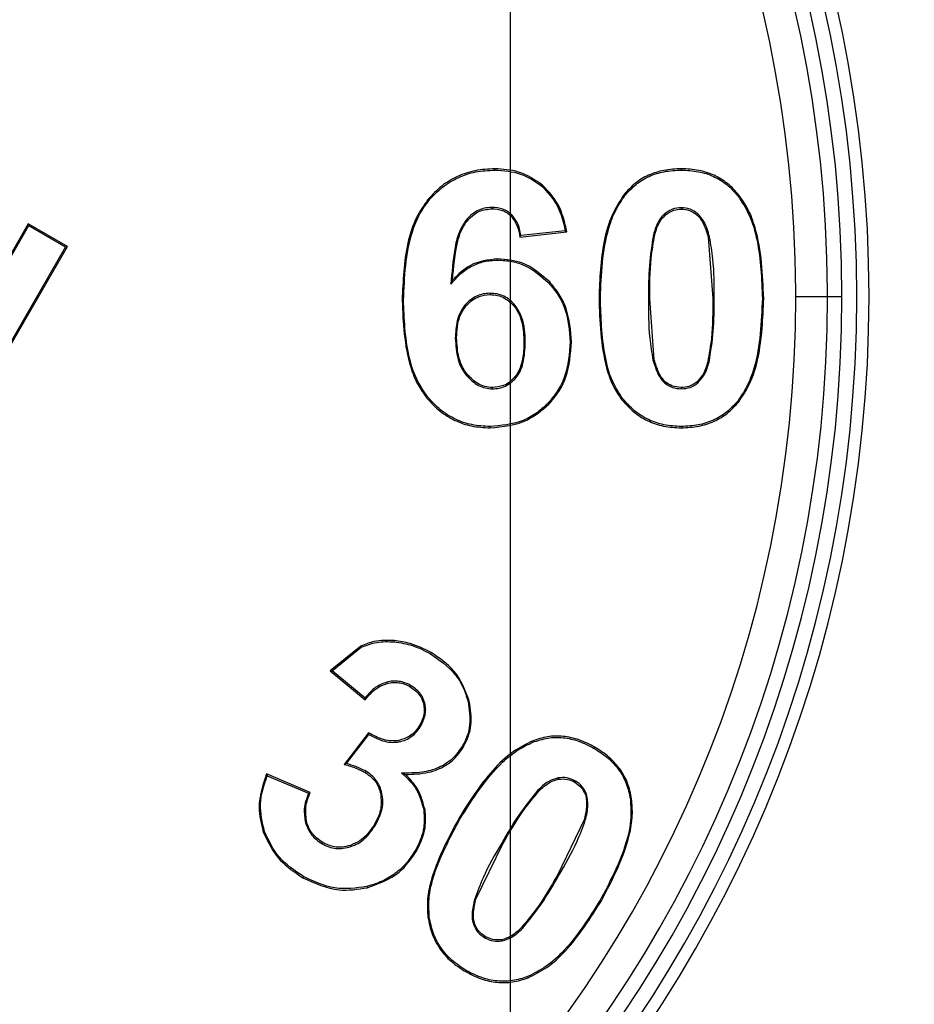
# Model space of a CAD drawing. Units: millimetres. Extents: x -114 to 2178, y 424 to 2292.
# Drawn here: x 1913 to 1920, y 1078 to 1085 of the extents above; entities that cross this region are included whole.
import ezdxf

# ---------------------------------------------------------------- set-up
doc = ezdxf.new("R2010")
doc.units = ezdxf.units.MM
doc.header["$PDSIZE"] = -1
doc.layers.get('Defpoints').update_dxf_attribs({"color": 5})
doc.layers.add('Dims', color=5, linetype='Continuous')
doc.dimstyles.new('ISO-25', dxfattribs={"dimtxt": 2.5, "dimasz": 2.5, "dimexe": 1.25, "dimexo": 0.625, "dimtad": 1, "dimtxsty": 'Standard', "dimcen": 2.5, "dimadec": 0, "dimazin": 0, "dimtfac": 1, "dimtmove": 0, "dimatfit": 3, "dimfxl": 1, "dimarcsym": 0})

# ---------------------------------------------------------------- blocks, each defined once
blk = doc.blocks.new('_ArchTick')
at = {"color": 0, "linetype": 'ByBlock', "const_width": 0.15}
blk.add_lwpolyline([(-0.5, -0.5), (0.5, 0.5)], dxfattribs=at)
blk = doc.blocks.new('*D113')
at = {"layer": 'Defpoints', "color": 0}
for p in [(1916.4402, 1224.1438), (1981.4402, 1224.1438), (1981.4402, 950.1438)]:
    blk.add_point(p, dxfattribs=at)
at = {"layer": 'Dims', "color": 0, "lineweight": -2}
for p, q in [((1916.4402, 1223.1438), (1916.4402, 949.1438)), ((1981.4402, 1223.1438), (1981.4402, 949.1438)), ((1916.4402, 950.1438), (1981.4402, 950.1438)), ((1975.4402, 950.1438), (1969.4402, 950.1438)), ((1981.4402, 950.1438), (2116.1068, 950.1438))]:
    blk.add_line(p, q, dxfattribs=at)
at = {"layer": 'Dims', "color": 0, "lineweight": -2, "xscale": 6, "yscale": 6, "zscale": 6, "rotation": 180}
blk.add_blockref('_ArchTick', (1916.4402, 950.1438), dxfattribs=at)
at = {"layer": 'Dims', "color": 0, "lineweight": -2, "xscale": 6, "yscale": 6, "zscale": 6}
blk.add_blockref('_ArchTick', (1981.4402, 950.1438), dxfattribs=at)
at = {"layer": 'Dims', "color": 7, "char_height": 20, "attachment_point": 5}
for s, insert in [('65,00mm', (2051.7735, 967.8105)), ('[2,56"]', (2051.7735, 932.4771))]:
    blk.add_mtext(s, dxfattribs=dict(at, insert=insert))

msp = doc.modelspace()

# ---------------------------------------------------------------- linework, layer by layer
at = {"color": 7, "linetype": 'Continuous', "lineweight": 25}
for p, q in [((1916.3201, 1084.1415), (1916.3201, 1084.152)), ((1917.7908, 1084.1415), (1917.7908, 1084.152)), ((1916.6899, 1084.0158), (1916.6967, 1084.0238)), ((1917.3462, 1083.9408), (1917.338, 1083.9472)), ((1918.2369, 1083.9381), (1918.2451, 1083.9446)), ((1915.8001, 1083.9025), (1915.7921, 1083.9092)), ((1916.2969, 1083.8473), (1916.2969, 1083.8369)), ((1917.7908, 1083.8446), (1917.7908, 1083.8341)), ((1916.4525, 1083.7895), (1916.4453, 1083.7819)), ((1917.6597, 1083.7975), (1917.6664, 1083.7894)), ((1917.9203, 1083.7971), (1917.9136, 1083.7891)), ((1912.202, 1082.9392), (1912.6435, 1083.704)), ((1912.6397, 1083.7183), (1912.2038, 1082.9633)), ((1912.9481, 1083.5403), (1912.6397, 1083.7183)), ((1912.6435, 1083.704), (1912.6397, 1083.7183)), ((1912.6435, 1083.704), (1912.9338, 1083.5364)), ((1916.0829, 1083.7338), (1916.0913, 1083.7275)), ((1916.5166, 1083.6131), (1916.8877, 1083.654)), ((1916.8754, 1083.6632), (1916.5256, 1083.6247)), ((1917.571, 1083.6338), (1917.5811, 1083.6311)), ((1918.0131, 1083.6157), (1918.003, 1083.6129)), ((1918.003, 1083.6129), (1918.0391, 1083.1302)), ((1912.9338, 1083.5364), (1912.2887, 1082.4192)), ((1912.2925, 1082.4049), (1912.9481, 1083.5403)), ((1912.9338, 1083.5364), (1912.9481, 1083.5403)), ((1916.3419, 1083.4321), (1916.3419, 1083.4426)), ((1916.7446, 1083.2523), (1916.7523, 1083.2595)), ((1916.2819, 1083.1707), (1916.2819, 1083.1602)), ((1917.1519, 1083.1343), (1917.1414, 1083.1343)), ((1918.694, 1083.1438), (1918.9438, 1083.1438)), ((1918.9438, 1083.1438), (1919.0576, 1083.1438)), ((1915.5994, 1083.1165), (1915.5889, 1083.1165)), ((1916.0868, 1083.0802), (1916.0946, 1083.0732)), ((1916.4805, 1083.0752), (1916.4725, 1083.0684)), ((1917.532, 1083.1302), (1917.5425, 1083.1302)), ((1917.5773, 1082.6457), (1917.5425, 1083.1302)), ((1918.0496, 1083.1302), (1918.0391, 1083.1302)), ((1918.4297, 1083.1302), (1918.4402, 1083.1302)), ((1916.0081, 1082.8178), (1916.0186, 1082.8178)), ((1916.5598, 1082.7837), (1916.5493, 1082.7837)), ((1916.914, 1082.7877), (1916.9245, 1082.7877)), ((1917.5672, 1082.6429), (1917.5773, 1082.6457)), ((1918.0095, 1082.6282), (1917.9994, 1082.6309)), ((1916.0965, 1082.5218), (1916.1046, 1082.5285)), ((1916.4863, 1082.5041), (1916.4783, 1082.5108)), ((1917.6596, 1082.4628), (1917.6663, 1082.4708)), ((1917.9214, 1082.4635), (1917.9147, 1082.4716)), ((1916.301, 1082.4171), (1916.301, 1082.4276)), ((1917.7908, 1082.4171), (1917.7908, 1082.4276)), ((1915.7916, 1082.3507), (1915.7836, 1082.344)), ((1916.7372, 1082.3022), (1916.7447, 1082.2949)), ((1917.3279, 1082.3396), (1917.3197, 1082.3331)), ((1918.2352, 1082.3211), (1918.2434, 1082.3146)), ((1916.2819, 1082.1202), (1916.2819, 1082.1097)), ((1917.7908, 1082.1202), (1917.7908, 1082.1097)), ((1915.5254, 1080.4225), (1915.5262, 1080.4303)), ((1915.5262, 1080.4303), (1915.5264, 1080.4329)), ((1915.2616, 1080.3889), (1915.0212, 1080.1937)), ((1915.0363, 1080.1948), (1915.2661, 1080.3795)), ((1915.2661, 1080.3795), (1915.2616, 1080.3889)), ((1915.8113, 1080.3288), (1915.8165, 1080.3379)), ((1915.0212, 1080.1937), (1915.2972, 1079.9651)), ((1915.2954, 1079.9801), (1915.0363, 1080.1948)), ((1915.4676, 1080.1049), (1915.4702, 1080.0948)), ((1915.6547, 1080.0795), (1915.6495, 1080.0704)), ((1916.1082, 1079.9529), (1916.1184, 1079.9554)), ((1915.7669, 1079.9411), (1915.7568, 1079.9384)), ((1915.7383, 1079.764), (1915.7292, 1079.7692)), ((1915.3238, 1079.7055), (1915.131, 1079.4561)), ((1915.149, 1079.4622), (1915.3264, 1079.6917)), ((1915.5649, 1079.6345), (1915.5628, 1079.6447)), ((1916.6185, 1079.631), (1916.6146, 1079.6407)), ((1916.0649, 1079.6022), (1916.074, 1079.5969)), ((1917.1039, 1079.5825), (1917.1091, 1079.5916)), ((1914.8628, 1079.2345), (1914.5189, 1079.381)), ((1914.5245, 1079.3673), (1914.8491, 1079.2289)), ((1915.303, 1079.402), (1915.2977, 1079.3929)), ((1916.8183, 1079.3502), (1916.8201, 1079.3399)), ((1916.6596, 1079.2527), (1916.6671, 1079.2454)), ((1916.9554, 1079.3254), (1916.9502, 1079.3163)), ((1915.4294, 1079.227), (1915.4192, 1079.2248)), ((1917.0439, 1079.2195), (1917.034, 1079.216)), ((1917.3885, 1079.1834), (1917.3989, 1079.1849)), ((1915.7588, 1079.0953), (1915.7691, 1079.0968)), ((1916.0469, 1079.0297), (1916.0379, 1079.0349)), ((1914.8265, 1078.9958), (1914.8366, 1078.9987)), ((1915.3815, 1078.9823), (1915.3724, 1078.9875)), ((1917.0234, 1079.0187), (1916.8132, 1078.5825)), ((1917.0335, 1079.016), (1917.0234, 1079.0187)), ((1914.5034, 1078.9261), (1914.4935, 1078.9227)), ((1914.9573, 1078.8307), (1914.9626, 1078.8397)), ((1915.1833, 1078.8081), (1915.1801, 1078.8181)), ((1916.1711, 1078.3938), (1916.3832, 1078.8308)), ((1916.3741, 1078.8361), (1916.3832, 1078.8308)), ((1915.6954, 1078.7821), (1915.7045, 1078.7769)), ((1914.8113, 1078.5722), (1914.806, 1078.5631)), ((1916.8223, 1078.5773), (1916.8132, 1078.5825)), ((1915.3111, 1078.494), (1915.3136, 1078.4839)), ((1916.161, 1078.3965), (1916.1711, 1078.3938)), ((1917.1515, 1078.3872), (1917.1606, 1078.382)), ((1915.8021, 1078.2535), (1915.7917, 1078.252)), ((1916.1509, 1078.1943), (1916.1607, 1078.1979)), ((1916.5366, 1078.1626), (1916.5292, 1078.17)), ((1916.2417, 1078.0892), (1916.2469, 1078.0982)), ((1916.378, 1078.0641), (1916.3762, 1078.0744)), ((1916.0932, 1077.832), (1916.088, 1077.8229)), ((1916.5786, 1077.7838), (1916.5824, 1077.7741))]:
    msp.add_line(p, q, dxfattribs=at)
at = {"color": 7, "linetype": 'Continuous', "lineweight": 25, "flags": 128}
msp.add_lwpolyline([(1915.0363, 1080.1948), (1915.0279, 1080.1942), (1915.0212, 1080.1937)], dxfattribs=at)
at = {"color": 7, "linetype": 'Continuous', "lineweight": 25}
for centre, radius, start, end in [((1908.9402, 1083.1438), 10.3312, 270, 90), ((1908.9402, 1083.1438), 10.2343, 270, 90), ((1908.9402, 1083.1438), 10.1175, 0, 180), ((1908.9402, 1083.1438), 10.0037, 0.25277, 180), ((1908.9402, 1083.1438), 9.7538, 0.25277, 180), ((1917.7907, 1083.6439), 0.2007, 49.76363, 89.96561), ((1908.9402, 1083.1438), 10.1175, 180, 0), ((1908.9402, 1083.1438), 10.0037, 180.25277, 0), ((1908.9402, 1083.1438), 9.7538, 180.25277, 0), ((1908.9402, 1083.1438), 9.7538, 0, 0.25277), ((1908.9402, 1083.1438), 10.0037, 0, 0.25277), ((1916.8549, 1079.1516), 0.2007, 19.76362, 59.96561)]:
    msp.add_arc(centre, radius, start, end, dxfattribs=at)
for points, knots in [([(1916.3201, 1084.152), (1916.2682, 1084.1493), (1916.1672, 1084.1441), (1916.0241, 1084.0963), (1915.8953, 1084.0194), (1915.827, 1083.9465), (1915.7921, 1083.9092)], [0, 0, 0, 0, 0.258688, 0.503144, 0.745967, 1, 1, 1, 1]), ([(1916.6967, 1084.0238), (1916.6356, 1084.0644), (1916.5211, 1084.1407), (1916.3841, 1084.1484), (1916.3201, 1084.152)], [0, 0, 0, 0, 0.532845, 1, 1, 1, 1]), ([(1917.7908, 1084.152), (1917.7446, 1084.1498), (1917.6559, 1084.1456), (1917.5313, 1084.1057), (1917.4218, 1084.041), (1917.3662, 1083.9788), (1917.338, 1083.9472)], [0, 0, 0, 0, 0.268492, 0.515778, 0.754848, 1, 1, 1, 1]), ([(1918.2451, 1083.9446), (1918.2165, 1083.9765), (1918.1603, 1084.0394), (1918.0502, 1084.105), (1917.9255, 1084.1455), (1917.8368, 1084.1498), (1917.7908, 1084.152)], [0, 0, 0, 0, 0.247127, 0.486928, 0.733534, 1, 1, 1, 1]), ([(1915.8001, 1083.9025), (1915.8345, 1083.9392), (1915.9017, 1084.0109), (1916.0286, 1084.0866), (1916.1695, 1084.1338), (1916.269, 1084.1389), (1916.3201, 1084.1415)], [0, 0, 0, 0, 0.253997, 0.496808, 0.741276, 1, 1, 1, 1]), ([(1916.3201, 1084.1415), (1916.39, 1084.1371), (1916.5248, 1084.1285), (1916.6362, 1084.0524), (1916.6899, 1084.0158)], [0, 0, 0, 0, 0.518102, 1, 1, 1, 1]), ([(1917.3462, 1083.9408), (1917.3739, 1083.9717), (1917.4284, 1084.0327), (1917.536, 1084.0962), (1917.6583, 1084.1353), (1917.7454, 1084.1394), (1917.7908, 1084.1415)], [0, 0, 0, 0, 0.244932, 0.483926, 0.73129, 1, 1, 1, 1]), ([(1917.7908, 1084.1415), (1917.836, 1084.1393), (1917.9231, 1084.1352), (1918.0456, 1084.0954), (1918.1536, 1084.0311), (1918.2088, 1083.9694), (1918.2369, 1083.9381)], [0, 0, 0, 0, 0.266645, 0.513316, 0.753053, 1, 1, 1, 1]), ([(1916.6899, 1084.0158), (1916.7338, 1083.9685), (1916.8273, 1083.8681), (1916.8588, 1083.7342), (1916.8754, 1083.6632)], [0, 0, 0, 0, 0.470294, 1, 1, 1, 1]), ([(1916.8877, 1083.654), (1916.8711, 1083.7286), (1916.8399, 1083.869), (1916.7424, 1083.9743), (1916.6967, 1084.0238)], [0, 0, 0, 0, 0.530423, 1, 1, 1, 1]), ([(1917.338, 1083.9472), (1917.3041, 1083.8947), (1917.2313, 1083.7816), (1917.1555, 1083.5049), (1917.1471, 1083.2838), (1917.1414, 1083.1343)], [0, 0, 0, 0, 0.219861, 0.472671, 1, 1, 1, 1]), ([(1917.1519, 1083.1343), (1917.1594, 1083.3205), (1917.1691, 1083.5596), (1917.2674, 1083.8254), (1917.3217, 1083.9048), (1917.3462, 1083.9408)], [0, 0, 0, 0, 0.658251, 0.845213, 1, 1, 1, 1]), ([(1918.2369, 1083.9381), (1918.2678, 1083.8905), (1918.3382, 1083.7824), (1918.4153, 1083.5079), (1918.4239, 1083.283), (1918.4297, 1083.1302)], [0, 0, 0, 0, 0.2010451, 0.4570547, 1, 1, 1, 1]), ([(1918.4402, 1083.1302), (1918.4327, 1083.3184), (1918.4231, 1083.5598), (1918.3245, 1083.8285), (1918.2698, 1083.9084), (1918.2451, 1083.9446)], [0, 0, 0, 0, 0.658992, 0.845583, 1, 1, 1, 1]), ([(1915.7921, 1083.9092), (1915.7599, 1083.8631), (1915.6868, 1083.7584), (1915.604, 1083.4892), (1915.595, 1083.2672), (1915.5889, 1083.1165)], [0, 0, 0, 0, 0.20182, 0.458085, 1, 1, 1, 1]), ([(1915.5994, 1083.1165), (1915.6072, 1083.2993), (1915.6173, 1083.5339), (1915.7197, 1083.7922), (1915.7751, 1083.8681), (1915.8001, 1083.9025)], [0, 0, 0, 0, 0.6590273, 0.8456768, 1, 1, 1, 1]), ([(1916.2969, 1083.8473), (1916.2764, 1083.846), (1916.2358, 1083.8435), (1916.1781, 1083.8207), (1916.1256, 1083.7843), (1916.0975, 1083.7511), (1916.0829, 1083.7338)], [0, 0, 0, 0, 0.244561, 0.483119, 0.730479, 1, 1, 1, 1]), ([(1916.0913, 1083.7275), (1916.1074, 1083.7462), (1916.138, 1083.7818), (1916.2071, 1083.8267), (1916.2632, 1083.833), (1916.2969, 1083.8369)], [0, 0, 0, 0, 0.307302, 0.583506, 1, 1, 1, 1]), ([(1916.4525, 1083.7895), (1916.442, 1083.7984), (1916.4209, 1083.8161), (1916.3694, 1083.8414), (1916.3263, 1083.8449), (1916.2969, 1083.8473)], [0, 0, 0, 0, 0.24335, 0.485047, 1, 1, 1, 1]), ([(1916.2969, 1083.8369), (1916.325, 1083.8346), (1916.3661, 1083.8312), (1916.4153, 1083.8072), (1916.4353, 1083.7904), (1916.4453, 1083.7819)], [0, 0, 0, 0, 0.515741, 0.757237, 1, 1, 1, 1]), ([(1917.7908, 1083.8446), (1917.7668, 1083.8427), (1917.7188, 1083.8388), (1917.6793, 1083.8112), (1917.6597, 1083.7975)], [0, 0, 0, 0, 0.501185, 1, 1, 1, 1]), ([(1917.6664, 1083.7894), (1917.6874, 1083.8037), (1917.7253, 1083.8294), (1917.7707, 1083.8327), (1917.7908, 1083.8341)], [0, 0, 0, 0, 0.5567209, 1, 1, 1, 1]), ([(1916.4453, 1083.7819), (1916.465, 1083.7557), (1916.5029, 1083.7053), (1916.5121, 1083.643), (1916.5166, 1083.6131)], [0, 0, 0, 0, 0.519753, 1, 1, 1, 1]), ([(1916.5256, 1083.6247), (1916.5189, 1083.6612), (1916.5078, 1083.7226), (1916.4684, 1083.7703), (1916.4525, 1083.7895)], [0, 0, 0, 0, 0.596003, 1, 1, 1, 1]), ([(1917.6597, 1083.7975), (1917.6493, 1083.7875), (1917.6269, 1083.7657), (1917.5946, 1083.7108), (1917.5803, 1083.6642), (1917.571, 1083.6338)], [0, 0, 0, 0, 0.228214, 0.49513, 1, 1, 1, 1]), ([(1917.5811, 1083.6311), (1917.5918, 1083.6683), (1917.609, 1083.7277), (1917.6508, 1083.7726), (1917.6664, 1083.7894)], [0, 0, 0, 0, 0.6259015, 1, 1, 1, 1]), ([(1917.9136, 1083.7891), (1917.9239, 1083.7784), (1917.9465, 1083.755), (1917.9776, 1083.6952), (1917.9929, 1083.6456), (1918.003, 1083.6129)], [0, 0, 0, 0, 0.222009, 0.48687, 1, 1, 1, 1]), ([(1918.0131, 1083.6157), (1918.0012, 1083.6582), (1917.9824, 1083.7254), (1917.9371, 1083.7778), (1917.9203, 1083.7971)], [0, 0, 0, 0, 0.6313744, 1, 1, 1, 1]), ([(1916.0829, 1083.7338), (1916.066, 1083.7046), (1916.0273, 1083.6377), (1915.9905, 1083.4699), (1915.9805, 1083.3343), (1915.9737, 1083.2417)], [0, 0, 0, 0, 0.19809, 0.45286, 1, 1, 1, 1]), ([(1915.9859, 1083.2734), (1915.9945, 1083.3769), (1916.0055, 1083.5096), (1916.0505, 1083.6613), (1916.0785, 1083.7069), (1916.0913, 1083.7275)], [0, 0, 0, 0, 0.660353, 0.846227, 1, 1, 1, 1]), ([(1916.5256, 1083.6247), (1916.5239, 1083.6225), (1916.5209, 1083.6187), (1916.5179, 1083.6148), (1916.5166, 1083.6131)], [0, 0, 0, 0, 0.559471, 1, 1, 1, 1]), ([(1916.8877, 1083.654), (1916.8854, 1083.6558), (1916.8813, 1083.6588), (1916.8772, 1083.6619), (1916.8754, 1083.6632)], [0, 0, 0, 0, 0.560239, 1, 1, 1, 1]), ([(1917.571, 1083.6338), (1917.558, 1083.5523), (1917.5315, 1083.3855), (1917.5318, 1083.2166), (1917.532, 1083.1302)], [0, 0, 0, 0, 0.488232, 1, 1, 1, 1]), ([(1917.5425, 1083.1302), (1917.5422, 1083.2362), (1917.5417, 1083.4044), (1917.5705, 1083.57), (1917.5811, 1083.6311)], [0, 0, 0, 0, 0.630549, 1, 1, 1, 1]), ([(1918.0496, 1083.1302), (1918.05, 1083.2339), (1918.0508, 1083.3969), (1918.0231, 1083.5573), (1918.0131, 1083.6157)], [0, 0, 0, 0, 0.636064, 1, 1, 1, 1]), ([(1915.9737, 1083.2417), (1915.9984, 1083.2708), (1916.0461, 1083.3268), (1916.1364, 1083.3876), (1916.236, 1083.4258), (1916.3062, 1083.43), (1916.3419, 1083.4321)], [0, 0, 0, 0, 0.265523, 0.511497, 0.751477, 1, 1, 1, 1]), ([(1916.3419, 1083.4426), (1916.2665, 1083.4332), (1916.1282, 1083.416), (1916.0303, 1083.3179), (1915.9859, 1083.2734)], [0, 0, 0, 0, 0.545707, 1, 1, 1, 1]), ([(1916.7523, 1083.2595), (1916.6844, 1083.3187), (1916.5653, 1083.4228), (1916.4091, 1083.4366), (1916.3419, 1083.4426)], [0, 0, 0, 0, 0.569725, 1, 1, 1, 1]), ([(1916.3419, 1083.4321), (1916.3798, 1083.43), (1916.4543, 1083.4258), (1916.6005, 1083.3792), (1916.6865, 1083.3035), (1916.7446, 1083.2523)], [0, 0, 0, 0, 0.250711, 0.493898, 1, 1, 1, 1]), ([(1915.9737, 1083.2417), (1915.9759, 1083.2478), (1915.98, 1083.2586), (1915.9841, 1083.2689), (1915.9859, 1083.2734)], [0, 0, 0, 0, 0.558178, 1, 1, 1, 1]), ([(1916.7446, 1083.2523), (1916.7707, 1083.221), (1916.8228, 1083.1585), (1916.8967, 1083.0045), (1916.907, 1082.8756), (1916.914, 1082.7877)], [0, 0, 0, 0, 0.241172, 0.482193, 1, 1, 1, 1]), ([(1916.9245, 1082.7877), (1916.9174, 1082.877), (1916.9069, 1083.0077), (1916.8318, 1083.1642), (1916.7788, 1083.2277), (1916.7523, 1083.2595)], [0, 0, 0, 0, 0.517516, 0.758612, 1, 1, 1, 1]), ([(1916.2819, 1083.1707), (1916.2634, 1083.1696), (1916.227, 1083.1676), (1916.1749, 1083.1496), (1916.1269, 1083.1209), (1916.1004, 1083.094), (1916.0868, 1083.0802)], [0, 0, 0, 0, 0.249766, 0.491735, 0.737984, 1, 1, 1, 1]), ([(1916.0946, 1083.0732), (1916.1095, 1083.0881), (1916.1383, 1083.1168), (1916.2014, 1083.152), (1916.2515, 1083.1571), (1916.2819, 1083.1602)], [0, 0, 0, 0, 0.296792, 0.572991, 1, 1, 1, 1]), ([(1916.4805, 1083.0752), (1916.4668, 1083.0898), (1916.4402, 1083.1181), (1916.3914, 1083.1484), (1916.3382, 1083.1675), (1916.3009, 1083.1696), (1916.2819, 1083.1707)], [0, 0, 0, 0, 0.263211, 0.509417, 0.750736, 1, 1, 1, 1]), ([(1916.2819, 1083.1602), (1916.3021, 1083.1589), (1916.3419, 1083.1563), (1916.4111, 1083.1292), (1916.4489, 1083.0918), (1916.4725, 1083.0684)], [0, 0, 0, 0, 0.277431, 0.547522, 1, 1, 1, 1]), ([(1917.1414, 1083.1343), (1917.1474, 1082.9484), (1917.155, 1082.711), (1917.2443, 1082.4451), (1917.2963, 1082.3678), (1917.3197, 1082.3331)], [0, 0, 0, 0, 0.665387, 0.849727, 1, 1, 1, 1]), ([(1917.3279, 1082.3396), (1917.2988, 1082.3854), (1917.2321, 1082.4905), (1917.1643, 1082.7614), (1917.1569, 1082.9828), (1917.1519, 1083.1343)], [0, 0, 0, 0, 0.195983, 0.450007, 1, 1, 1, 1]), ([(1915.5889, 1083.1165), (1915.5964, 1082.9373), (1915.606, 1082.7072), (1915.705, 1082.453), (1915.7591, 1082.378), (1915.7836, 1082.344)], [0, 0, 0, 0, 0.6583075, 0.8451626, 1, 1, 1, 1]), ([(1915.7916, 1082.3507), (1915.761, 1082.3954), (1915.6913, 1082.4969), (1915.6136, 1082.7572), (1915.6051, 1082.9712), (1915.5994, 1083.1165)], [0, 0, 0, 0, 0.201608, 0.457949, 1, 1, 1, 1]), ([(1916.0868, 1083.0802), (1916.0729, 1083.0615), (1916.0439, 1083.0228), (1916.0138, 1082.933), (1916.0104, 1082.8629), (1916.0081, 1082.8178)], [0, 0, 0, 0, 0.249193, 0.516311, 1, 1, 1, 1]), ([(1916.0186, 1082.8178), (1916.0208, 1082.8764), (1916.0242, 1082.9693), (1916.0757, 1083.0452), (1916.0946, 1083.0732)], [0, 0, 0, 0, 0.631448, 1, 1, 1, 1]), ([(1916.4725, 1083.0684), (1916.4851, 1083.0506), (1916.513, 1083.0112), (1916.5435, 1082.9143), (1916.547, 1082.8358), (1916.5493, 1082.7837)], [0, 0, 0, 0, 0.217347, 0.48016, 1, 1, 1, 1]), ([(1916.5598, 1082.7837), (1916.5581, 1082.8507), (1916.5554, 1082.9557), (1916.5004, 1083.0435), (1916.4805, 1083.0752)], [0, 0, 0, 0, 0.638647, 1, 1, 1, 1]), ([(1917.532, 1083.1302), (1917.5313, 1083.0255), (1917.5302, 1082.862), (1917.5574, 1082.7009), (1917.5672, 1082.6429)], [0, 0, 0, 0, 0.639763, 1, 1, 1, 1]), ([(1918.0391, 1083.1302), (1918.0392, 1083.0244), (1918.0394, 1082.8567), (1918.0102, 1082.6918), (1917.9994, 1082.6309)], [0, 0, 0, 0, 0.630439, 1, 1, 1, 1]), ([(1918.0095, 1082.6282), (1918.0227, 1082.7094), (1918.0497, 1082.8756), (1918.0496, 1083.044), (1918.0496, 1083.1302)], [0, 0, 0, 0, 0.488502, 1, 1, 1, 1]), ([(1918.4297, 1083.1302), (1918.4222, 1082.9431), (1918.4127, 1082.703), (1918.3144, 1082.4361), (1918.2599, 1082.3569), (1918.2352, 1082.3211)], [0, 0, 0, 0, 0.659375, 0.845932, 1, 1, 1, 1]), ([(1918.2434, 1082.3146), (1918.2739, 1082.3605), (1918.344, 1082.4663), (1918.4253, 1082.7426), (1918.4341, 1082.9723), (1918.4402, 1083.1302)], [0, 0, 0, 0, 0.193188, 0.445127, 1, 1, 1, 1]), ([(1916.0081, 1082.8178), (1916.0114, 1082.7605), (1916.0162, 1082.6784), (1916.0545, 1082.5794), (1916.0828, 1082.5406), (1916.0965, 1082.5218)], [0, 0, 0, 0, 0.543098, 0.778412, 1, 1, 1, 1]), ([(1916.1046, 1082.5285), (1916.0906, 1082.5477), (1916.0609, 1082.5887), (1916.0256, 1082.6864), (1916.0214, 1082.7655), (1916.0186, 1082.8178)], [0, 0, 0, 0, 0.230714, 0.492177, 1, 1, 1, 1]), ([(1916.5493, 1082.7837), (1916.5489, 1082.7612), (1916.5481, 1082.7178), (1916.5392, 1082.6503), (1916.5224, 1082.5781), (1916.4935, 1082.534), (1916.4783, 1082.5108)], [0, 0, 0, 0, 0.234362, 0.453344, 0.712326, 1, 1, 1, 1]), ([(1916.4863, 1082.5041), (1916.4978, 1082.5202), (1916.5224, 1082.5547), (1916.554, 1082.649), (1916.5574, 1082.7276), (1916.5598, 1082.7837)], [0, 0, 0, 0, 0.201636, 0.430292, 1, 1, 1, 1]), ([(1916.914, 1082.7877), (1916.9069, 1082.6947), (1916.8966, 1082.5592), (1916.8193, 1082.3978), (1916.7645, 1082.334), (1916.7372, 1082.3022)], [0, 0, 0, 0, 0.523729, 0.763013, 1, 1, 1, 1]), ([(1916.7447, 1082.2949), (1916.7725, 1082.3272), (1916.8281, 1082.3921), (1916.9067, 1082.5558), (1916.9173, 1082.6934), (1916.9245, 1082.7877)], [0, 0, 0, 0, 0.237266, 0.476645, 1, 1, 1, 1]), ([(1917.5672, 1082.6429), (1917.579, 1082.6048), (1917.5955, 1082.5518), (1917.63, 1082.492), (1917.6503, 1082.4719), (1917.6596, 1082.4628)], [0, 0, 0, 0, 0.582943, 0.809365, 1, 1, 1, 1]), ([(1917.6663, 1082.4708), (1917.656, 1082.4813), (1917.6335, 1082.5044), (1917.6026, 1082.5638), (1917.5874, 1082.6131), (1917.5773, 1082.6457)], [0, 0, 0, 0, 0.2207511, 0.4851619, 1, 1, 1, 1]), ([(1917.9994, 1082.6309), (1917.9886, 1082.5935), (1917.9715, 1082.5339), (1917.9301, 1082.4885), (1917.9147, 1082.4716)], [0, 0, 0, 0, 0.627326, 1, 1, 1, 1]), ([(1917.9214, 1082.4635), (1917.9397, 1082.4842), (1917.982, 1082.5319), (1917.9996, 1082.5934), (1918.0095, 1082.6282)], [0, 0, 0, 0, 0.434969, 1, 1, 1, 1]), ([(1916.0965, 1082.5218), (1916.126, 1082.4922), (1916.1689, 1082.4491), (1916.2442, 1082.4209), (1916.282, 1082.4184), (1916.301, 1082.4171)], [0, 0, 0, 0, 0.521199, 0.759696, 1, 1, 1, 1]), ([(1916.301, 1082.4276), (1916.2807, 1082.4291), (1916.24, 1082.4321), (1916.1687, 1082.4628), (1916.1295, 1082.503), (1916.1046, 1082.5285)], [0, 0, 0, 0, 0.2674866, 0.5350289, 1, 1, 1, 1]), ([(1916.4783, 1082.5108), (1916.4647, 1082.4966), (1916.4382, 1082.4691), (1916.3785, 1082.435), (1916.3305, 1082.4304), (1916.301, 1082.4276)], [0, 0, 0, 0, 0.2925981, 0.5658647, 1, 1, 1, 1]), ([(1916.301, 1082.4171), (1916.3189, 1082.4181), (1916.354, 1082.42), (1916.4039, 1082.4372), (1916.4493, 1082.4648), (1916.4737, 1082.4907), (1916.4863, 1082.5041)], [0, 0, 0, 0, 0.253456, 0.496227, 0.740957, 1, 1, 1, 1]), ([(1917.6596, 1082.4628), (1917.6791, 1082.4494), (1917.7187, 1082.4224), (1917.7665, 1082.4189), (1917.7908, 1082.4171)], [0, 0, 0, 0, 0.492009, 1, 1, 1, 1]), ([(1917.7908, 1082.4276), (1917.7649, 1082.4298), (1917.7194, 1082.4336), (1917.6823, 1082.4597), (1917.6663, 1082.4708)], [0, 0, 0, 0, 0.570481, 1, 1, 1, 1]), ([(1917.9147, 1082.4716), (1917.8938, 1082.4574), (1917.8562, 1082.4318), (1917.811, 1082.4289), (1917.7908, 1082.4276)], [0, 0, 0, 0, 0.55327, 1, 1, 1, 1]), ([(1917.7908, 1082.4171), (1917.8148, 1082.419), (1917.8625, 1082.4227), (1917.9018, 1082.45), (1917.9214, 1082.4635)], [0, 0, 0, 0, 0.503728, 1, 1, 1, 1]), ([(1915.7836, 1082.344), (1915.8168, 1082.3081), (1915.8815, 1082.2381), (1916.0033, 1082.1637), (1916.1381, 1082.1174), (1916.2332, 1082.1123), (1916.2819, 1082.1097)], [0, 0, 0, 0, 0.256723, 0.500374, 0.74383, 1, 1, 1, 1]), ([(1916.2819, 1082.1202), (1916.234, 1082.1227), (1916.1404, 1082.1277), (1916.0078, 1082.1733), (1915.8879, 1082.2465), (1915.8243, 1082.3154), (1915.7916, 1082.3507)], [0, 0, 0, 0, 0.256165, 0.49962, 0.743272, 1, 1, 1, 1]), ([(1916.7372, 1082.3022), (1916.7067, 1082.2743), (1916.6463, 1082.2189), (1916.4958, 1082.1392), (1916.3684, 1082.1279), (1916.2819, 1082.1202)], [0, 0, 0, 0, 0.246444, 0.488474, 1, 1, 1, 1]), ([(1916.2819, 1082.1097), (1916.383, 1082.1189), (1916.5575, 1082.1348), (1916.6893, 1082.2475), (1916.7447, 1082.2949)], [0, 0, 0, 0, 0.579535, 1, 1, 1, 1]), ([(1917.3197, 1082.3331), (1917.3502, 1082.2988), (1917.4099, 1082.2319), (1917.5246, 1082.1609), (1917.653, 1082.1169), (1917.7439, 1082.1121), (1917.7908, 1082.1097)], [0, 0, 0, 0, 0.253912, 0.496122, 0.740351, 1, 1, 1, 1]), ([(1917.7908, 1082.1202), (1917.7447, 1082.1226), (1917.6554, 1082.1272), (1917.5292, 1082.1705), (1917.4165, 1082.2402), (1917.3579, 1082.306), (1917.3279, 1082.3396)], [0, 0, 0, 0, 0.2597, 0.503947, 0.746139, 1, 1, 1, 1]), ([(1918.2352, 1082.3211), (1918.2074, 1082.2902), (1918.1524, 1082.2292), (1918.0448, 1082.1657), (1917.9227, 1082.1265), (1917.8359, 1082.1223), (1917.7908, 1082.1202)], [0, 0, 0, 0, 0.246062, 0.485557, 0.732569, 1, 1, 1, 1]), ([(1917.7908, 1082.1097), (1917.8367, 1082.1119), (1917.9251, 1082.1161), (1918.0494, 1082.1561), (1918.159, 1082.2209), (1918.215, 1082.2831), (1918.2434, 1082.3146)], [0, 0, 0, 0, 0.267237, 0.514179, 0.753741, 1, 1, 1, 1]), ([(1915.5264, 1080.4329), (1915.4727, 1080.4345), (1915.3811, 1080.4371), (1915.2966, 1080.403), (1915.2616, 1080.3889)], [0, 0, 0, 0, 0.586146, 1, 1, 1, 1]), ([(1915.2661, 1080.3795), (1915.3066, 1080.3953), (1915.3899, 1080.4277), (1915.4794, 1080.4243), (1915.5254, 1080.4225)], [0, 0, 0, 0, 0.485387, 1, 1, 1, 1]), ([(1915.5254, 1080.4225), (1915.5746, 1080.415), (1915.675, 1080.3995), (1915.7652, 1080.3527), (1915.8113, 1080.3288)], [0, 0, 0, 0, 0.489031, 1, 1, 1, 1]), ([(1915.8165, 1080.3379), (1915.763, 1080.3652), (1915.6709, 1080.412), (1915.569, 1080.4268), (1915.5264, 1080.4329)], [0, 0, 0, 0, 0.582079, 1, 1, 1, 1]), ([(1915.8113, 1080.3288), (1915.8815, 1080.2798), (1915.9846, 1080.208), (1916.0733, 1080.0671), (1916.0965, 1079.9911), (1916.1082, 1079.9529)], [0, 0, 0, 0, 0.516175, 0.756852, 1, 1, 1, 1]), ([(1916.1184, 1079.9554), (1916.0856, 1080.0406), (1916.0243, 1080.2001), (1915.8825, 1080.2941), (1915.8165, 1080.3379)], [0, 0, 0, 0, 0.534475, 1, 1, 1, 1]), ([(1915.4676, 1080.1049), (1915.4358, 1080.0925), (1915.3677, 1080.066), (1915.3206, 1080.01), (1915.2954, 1079.9801)], [0, 0, 0, 0, 0.467361, 1, 1, 1, 1]), ([(1915.2972, 1079.9651), (1915.3258, 1080), (1915.3731, 1080.0581), (1915.4426, 1080.0844), (1915.4702, 1080.0948)], [0, 0, 0, 0, 0.602495, 1, 1, 1, 1]), ([(1915.6495, 1080.0704), (1915.6783, 1080.0504), (1915.7274, 1080.0164), (1915.7482, 1079.9612), (1915.7568, 1079.9384)], [0, 0, 0, 0, 0.588178, 1, 1, 1, 1]), ([(1915.7669, 1079.9411), (1915.7622, 1079.9551), (1915.7529, 1079.9831), (1915.7192, 1080.0348), (1915.6809, 1080.0614), (1915.6547, 1080.0795)], [0, 0, 0, 0, 0.242465, 0.483376, 1, 1, 1, 1]), ([(1915.2972, 1079.9651), (1915.2969, 1079.9679), (1915.2963, 1079.9729), (1915.2957, 1079.9779), (1915.2954, 1079.9801)], [0, 0, 0, 0, 0.560585, 1, 1, 1, 1]), ([(1916.1082, 1079.9529), (1916.1177, 1079.8911), (1916.1316, 1079.8001), (1916.1046, 1079.681), (1916.0782, 1079.6285), (1916.0649, 1079.6022)], [0, 0, 0, 0, 0.513401, 0.755471, 1, 1, 1, 1]), ([(1916.074, 1079.5969), (1916.0876, 1079.6239), (1916.1146, 1079.6775), (1916.1423, 1079.7993), (1916.128, 1079.8922), (1916.1184, 1079.9554)], [0, 0, 0, 0, 0.2447617, 0.486912, 1, 1, 1, 1]), ([(1915.7568, 1079.9384), (1915.7609, 1079.9066), (1915.7685, 1079.8472), (1915.7417, 1079.794), (1915.7292, 1079.7692)], [0, 0, 0, 0, 0.535145, 1, 1, 1, 1]), ([(1915.7383, 1079.764), (1915.752, 1079.793), (1915.7722, 1079.8355), (1915.7758, 1079.8976), (1915.7699, 1079.9266), (1915.7669, 1079.9411)], [0, 0, 0, 0, 0.518426, 0.758876, 1, 1, 1, 1]), ([(1915.7292, 1079.7692), (1915.7173, 1079.7511), (1915.6946, 1079.7164), (1915.6397, 1079.6685), (1915.5917, 1079.6537), (1915.5628, 1079.6447)], [0, 0, 0, 0, 0.3034735, 0.5807384, 1, 1, 1, 1]), ([(1915.5649, 1079.6345), (1915.5827, 1079.6391), (1915.618, 1079.6482), (1915.6654, 1079.6766), (1915.7069, 1079.7151), (1915.7276, 1079.7473), (1915.7383, 1079.764)], [0, 0, 0, 0, 0.2467699, 0.4874992, 0.7347078, 1, 1, 1, 1]), ([(1915.5628, 1079.6447), (1915.5437, 1079.6425), (1915.5026, 1079.6377), (1915.4189, 1079.654), (1915.3616, 1079.685), (1915.3238, 1079.7055)], [0, 0, 0, 0, 0.228448, 0.490492, 1, 1, 1, 1]), ([(1915.3264, 1079.6917), (1915.3259, 1079.6943), (1915.3251, 1079.6989), (1915.3242, 1079.7035), (1915.3238, 1079.7055)], [0, 0, 0, 0, 0.559514, 1, 1, 1, 1]), ([(1915.3264, 1079.6917), (1915.3671, 1079.6706), (1915.4253, 1079.6405), (1915.5089, 1079.6275), (1915.5466, 1079.6322), (1915.5649, 1079.6345)], [0, 0, 0, 0, 0.545782, 0.780034, 1, 1, 1, 1]), ([(1916.6146, 1079.6407), (1916.5632, 1079.6147), (1916.4466, 1079.5557), (1916.2402, 1079.3562), (1916.1196, 1079.1647), (1916.0379, 1079.0349)], [0, 0, 0, 0, 0.202809, 0.459482, 1, 1, 1, 1]), ([(1917.1091, 1079.5916), (1917.068, 1079.6128), (1916.9891, 1079.6536), (1916.8613, 1079.6813), (1916.7341, 1079.68), (1916.6548, 1079.6539), (1916.6146, 1079.6407)], [0, 0, 0, 0, 0.268492, 0.515778, 0.754848, 1, 1, 1, 1]), ([(1916.6185, 1079.631), (1916.6579, 1079.6439), (1916.7357, 1079.6695), (1916.8605, 1079.6707), (1916.986, 1079.6434), (1917.0635, 1079.6034), (1917.1039, 1079.5825)], [0, 0, 0, 0, 0.244932, 0.483926, 0.73129, 1, 1, 1, 1]), ([(1916.0649, 1079.6022), (1916.0402, 1079.5665), (1915.9912, 1079.4955), (1915.8764, 1079.4246), (1915.738, 1079.3867), (1915.6383, 1079.388), (1915.5848, 1079.3887)], [0, 0, 0, 0, 0.232802, 0.462444, 0.712058, 1, 1, 1, 1]), ([(1915.6146, 1079.377), (1915.6761, 1079.3787), (1915.7857, 1079.3818), (1915.9209, 1079.4357), (1916.0151, 1079.5087), (1916.054, 1079.567), (1916.074, 1079.5969)], [0, 0, 0, 0, 0.341992, 0.609817, 0.799632, 1, 1, 1, 1]), ([(1916.0469, 1079.0297), (1916.1467, 1079.1874), (1916.2747, 1079.3897), (1916.4929, 1079.5707), (1916.5794, 1079.6122), (1916.6185, 1079.631)], [0, 0, 0, 0, 0.658956, 0.845642, 1, 1, 1, 1]), ([(1917.1039, 1079.5825), (1917.142, 1079.558), (1917.2153, 1079.5109), (1917.3015, 1079.4152), (1917.3629, 1079.3055), (1917.3799, 1079.2245), (1917.3885, 1079.1834)], [0, 0, 0, 0, 0.266645, 0.513316, 0.753054, 1, 1, 1, 1]), ([(1917.3989, 1079.1849), (1917.3901, 1079.2268), (1917.3728, 1079.3093), (1917.3103, 1079.4212), (1917.2226, 1079.5186), (1917.1479, 1079.5667), (1917.1091, 1079.5916)], [0, 0, 0, 0, 0.247127, 0.486928, 0.733534, 1, 1, 1, 1]), ([(1915.131, 1079.4561), (1915.1344, 1079.4573), (1915.1404, 1079.4593), (1915.1463, 1079.4613), (1915.149, 1079.4622)], [0, 0, 0, 0, 0.5605669, 1, 1, 1, 1]), ([(1915.131, 1079.4561), (1915.165, 1079.4468), (1915.2226, 1079.4311), (1915.2759, 1079.404), (1915.2977, 1079.3929)], [0, 0, 0, 0, 0.589323, 1, 1, 1, 1]), ([(1915.303, 1079.402), (1915.2764, 1079.4153), (1915.2268, 1079.44), (1915.1736, 1079.4552), (1915.149, 1079.4622)], [0, 0, 0, 0, 0.537211, 1, 1, 1, 1]), ([(1914.5189, 1079.381), (1914.4894, 1079.2934), (1914.4383, 1079.1417), (1914.4771, 1078.9878), (1914.4935, 1078.9227)], [0, 0, 0, 0, 0.577403, 1, 1, 1, 1]), ([(1914.5034, 1078.9261), (1914.486, 1078.999), (1914.4507, 1079.1479), (1914.4995, 1079.2931), (1914.5245, 1079.3673)], [0, 0, 0, 0, 0.4894753, 1, 1, 1, 1]), ([(1914.5189, 1079.381), (1914.52, 1079.3784), (1914.5218, 1079.3739), (1914.5236, 1079.3693), (1914.5245, 1079.3673)], [0, 0, 0, 0, 0.560096, 1, 1, 1, 1]), ([(1915.2977, 1079.3929), (1915.3299, 1079.3689), (1915.3883, 1079.3253), (1915.4096, 1079.256), (1915.4192, 1079.2248)], [0, 0, 0, 0, 0.54978, 1, 1, 1, 1]), ([(1915.4294, 1079.227), (1915.4243, 1079.2456), (1915.4143, 1079.2819), (1915.3858, 1079.3302), (1915.3491, 1079.3718), (1915.3184, 1079.3919), (1915.303, 1079.402)], [0, 0, 0, 0, 0.2585117, 0.5065781, 0.7514696, 1, 1, 1, 1]), ([(1915.5848, 1079.3887), (1915.5906, 1079.3865), (1915.601, 1079.3824), (1915.6104, 1079.3786), (1915.6146, 1079.377)], [0, 0, 0, 0, 0.558497, 1, 1, 1, 1]), ([(1915.5848, 1079.3887), (1915.6289, 1079.3471), (1915.7149, 1079.2657), (1915.7444, 1079.1512), (1915.7588, 1079.0953)], [0, 0, 0, 0, 0.511628, 1, 1, 1, 1]), ([(1915.7691, 1079.0968), (1915.7541, 1079.155), (1915.7265, 1079.262), (1915.6497, 1079.3409), (1915.6146, 1079.377)], [0, 0, 0, 0, 0.543296, 1, 1, 1, 1]), ([(1916.8183, 1079.3502), (1916.7917, 1079.3415), (1916.7313, 1079.3219), (1916.6853, 1079.2775), (1916.6596, 1079.2527)], [0, 0, 0, 0, 0.440293, 1, 1, 1, 1]), ([(1916.6671, 1079.2454), (1916.695, 1079.2722), (1916.7396, 1079.3151), (1916.7982, 1079.3331), (1916.8201, 1079.3399)], [0, 0, 0, 0, 0.625809, 1, 1, 1, 1]), ([(1916.9554, 1079.3254), (1916.9336, 1079.3357), (1916.8902, 1079.3564), (1916.8422, 1079.3522), (1916.8183, 1079.3502)], [0, 0, 0, 0, 0.501185, 1, 1, 1, 1]), ([(1916.8201, 1079.3399), (1916.8455, 1079.3417), (1916.8911, 1079.345), (1916.932, 1079.3251), (1916.9502, 1079.3163)], [0, 0, 0, 0, 0.556721, 1, 1, 1, 1]), ([(1916.6596, 1079.2527), (1916.6077, 1079.1887), (1916.5013, 1079.0575), (1916.4172, 1078.911), (1916.3741, 1078.8361)], [0, 0, 0, 0, 0.488232, 1, 1, 1, 1]), ([(1914.8491, 1079.2289), (1914.8346, 1079.1884), (1914.8073, 1079.1124), (1914.8204, 1079.0329), (1914.8265, 1078.9958)], [0, 0, 0, 0, 0.532586, 1, 1, 1, 1]), ([(1914.8366, 1078.9987), (1914.8306, 1079.0407), (1914.8191, 1079.1216), (1914.8486, 1079.1978), (1914.8628, 1079.2345)], [0, 0, 0, 0, 0.518098, 1, 1, 1, 1]), ([(1914.8491, 1079.2289), (1914.8516, 1079.23), (1914.8562, 1079.2318), (1914.8608, 1079.2336), (1914.8628, 1079.2345)], [0, 0, 0, 0, 0.559421, 1, 1, 1, 1]), ([(1915.4192, 1079.2248), (1915.4226, 1079.1808), (1915.4291, 1079.0971), (1915.3907, 1079.0228), (1915.3724, 1078.9875)], [0, 0, 0, 0, 0.525434, 1, 1, 1, 1]), ([(1915.3815, 1078.9823), (1915.4013, 1079.0229), (1915.43, 1079.082), (1915.4387, 1079.1677), (1915.4325, 1079.2074), (1915.4294, 1079.227)], [0, 0, 0, 0, 0.527598, 0.766287, 1, 1, 1, 1]), ([(1916.3832, 1078.8308), (1916.436, 1078.9228), (1916.5196, 1079.0688), (1916.6273, 1079.1977), (1916.6671, 1079.2454)], [0, 0, 0, 0, 0.630549, 1, 1, 1, 1]), ([(1917.034, 1079.216), (1917.0376, 1079.2015), (1917.0455, 1079.1699), (1917.0425, 1079.1026), (1917.031, 1079.052), (1917.0234, 1079.0187)], [0, 0, 0, 0, 0.221985, 0.486787, 1, 1, 1, 1]), ([(1917.0335, 1079.016), (1917.0435, 1079.0553), (1917.0608, 1079.1227), (1917.0488, 1079.191), (1917.0439, 1079.2195)], [0, 0, 0, 0, 0.58187, 1, 1, 1, 1]), ([(1917.3885, 1079.1834), (1917.3915, 1079.1267), (1917.3984, 1078.9978), (1917.3279, 1078.7216), (1917.2229, 1078.5225), (1917.1515, 1078.3872)], [0, 0, 0, 0, 0.2010449, 0.4570543, 1, 1, 1, 1]), ([(1917.1606, 1078.382), (1917.2482, 1078.5487), (1917.3606, 1078.7626), (1917.4096, 1079.0446), (1917.4022, 1079.1412), (1917.3989, 1079.1849)], [0, 0, 0, 0, 0.658992, 0.845583, 1, 1, 1, 1]), ([(1915.7588, 1079.0953), (1915.762, 1079.0415), (1915.7685, 1078.9316), (1915.7201, 1078.8326), (1915.6954, 1078.7821)], [0, 0, 0, 0, 0.489628, 1, 1, 1, 1]), ([(1915.7045, 1078.7769), (1915.7324, 1078.8358), (1915.7807, 1078.9378), (1915.7725, 1079.0496), (1915.7691, 1079.0968)], [0, 0, 0, 0, 0.577548, 1, 1, 1, 1]), ([(1916.0379, 1079.0349), (1915.9501, 1078.871), (1915.838, 1078.6616), (1915.7824, 1078.3867), (1915.7888, 1078.2937), (1915.7917, 1078.252)], [0, 0, 0, 0, 0.665387, 0.849727, 1, 1, 1, 1]), ([(1915.8021, 1078.2535), (1915.7998, 1078.3077), (1915.7946, 1078.4321), (1915.8713, 1078.7006), (1915.9756, 1078.896), (1916.0469, 1079.0297)], [0, 0, 0, 0, 0.195999, 0.450018, 1, 1, 1, 1]), ([(1914.8265, 1078.9958), (1914.8399, 1078.9619), (1914.8668, 1078.8937), (1914.927, 1078.8518), (1914.9573, 1078.8307)], [0, 0, 0, 0, 0.496242, 1, 1, 1, 1]), ([(1914.9626, 1078.8397), (1914.9301, 1078.863), (1914.8724, 1078.9042), (1914.8475, 1078.97), (1914.8366, 1078.9987)], [0, 0, 0, 0, 0.563999, 1, 1, 1, 1]), ([(1915.3724, 1078.9875), (1915.3581, 1078.9647), (1915.3366, 1078.9305), (1915.2962, 1078.8868), (1915.2498, 1078.847), (1915.2061, 1078.8289), (1915.1801, 1078.8181)], [0, 0, 0, 0, 0.306829, 0.461762, 0.680325, 1, 1, 1, 1]), ([(1915.1833, 1078.8081), (1915.2028, 1078.8158), (1915.2423, 1078.8312), (1915.3158, 1078.8848), (1915.3547, 1078.9425), (1915.3815, 1078.9823)], [0, 0, 0, 0, 0.23253, 0.470879, 1, 1, 1, 1]), ([(1916.8223, 1078.5773), (1916.8746, 1078.6669), (1916.9567, 1078.8077), (1917.013, 1078.9604), (1917.0335, 1079.016)], [0, 0, 0, 0, 0.636064, 1, 1, 1, 1]), ([(1914.4935, 1078.9227), (1914.5318, 1078.8438), (1914.6038, 1078.6953), (1914.7415, 1078.6052), (1914.806, 1078.5631)], [0, 0, 0, 0, 0.5317527, 1, 1, 1, 1]), ([(1914.8113, 1078.5722), (1914.741, 1078.6189), (1914.6056, 1078.7088), (1914.5366, 1078.8556), (1914.5034, 1078.9261)], [0, 0, 0, 0, 0.519333, 1, 1, 1, 1]), ([(1914.9573, 1078.8307), (1914.9749, 1078.8217), (1915.0095, 1078.8042), (1915.0667, 1078.7926), (1915.1255, 1078.7928), (1915.1637, 1078.8029), (1915.1833, 1078.8081)], [0, 0, 0, 0, 0.252134, 0.495104, 0.740608, 1, 1, 1, 1]), ([(1915.1801, 1078.8181), (1915.1588, 1078.8126), (1915.1176, 1078.802), (1915.0411, 1078.8037), (1914.9924, 1078.8261), (1914.9626, 1078.8397)], [0, 0, 0, 0, 0.293136, 0.567077, 1, 1, 1, 1]), ([(1916.3741, 1078.8361), (1916.3214, 1078.7461), (1916.2387, 1078.6051), (1916.1817, 1078.452), (1916.161, 1078.3965)], [0, 0, 0, 0, 0.637382, 1, 1, 1, 1]), ([(1915.6954, 1078.7821), (1915.6726, 1078.7468), (1915.6279, 1078.6777), (1915.5366, 1078.5943), (1915.4308, 1078.5301), (1915.3516, 1078.5062), (1915.3111, 1078.494)], [0, 0, 0, 0, 0.254479, 0.498821, 0.743771, 1, 1, 1, 1]), ([(1915.3136, 1078.4839), (1915.4038, 1078.5166), (1915.565, 1078.5752), (1915.6618, 1078.7152), (1915.7045, 1078.7769)], [0, 0, 0, 0, 0.559539, 1, 1, 1, 1]), ([(1914.806, 1078.5631), (1914.8998, 1078.5197), (1915.0629, 1078.4443), (1915.2388, 1078.4721), (1915.3136, 1078.4839)], [0, 0, 0, 0, 0.575091, 1, 1, 1, 1]), ([(1915.3111, 1078.494), (1915.2257, 1078.482), (1915.0514, 1078.4573), (1914.8924, 1078.5334), (1914.8113, 1078.5722)], [0, 0, 0, 0, 0.489839, 1, 1, 1, 1]), ([(1916.8132, 1078.5825), (1916.7605, 1078.4909), (1916.6768, 1078.3456), (1916.569, 1078.2174), (1916.5292, 1078.17)], [0, 0, 0, 0, 0.630439, 1, 1, 1, 1]), ([(1916.5366, 1078.1626), (1916.5886, 1078.2263), (1916.6951, 1078.3568), (1916.7793, 1078.5027), (1916.8223, 1078.5773)], [0, 0, 0, 0, 0.488365, 1, 1, 1, 1]), ([(1916.161, 1078.3965), (1916.1521, 1078.3576), (1916.1399, 1078.3035), (1916.1398, 1078.2344), (1916.1474, 1078.2069), (1916.1509, 1078.1943)], [0, 0, 0, 0, 0.582943, 0.809365, 1, 1, 1, 1]), ([(1916.1607, 1078.1979), (1916.1571, 1078.2121), (1916.1491, 1078.2434), (1916.1521, 1078.3103), (1916.1635, 1078.3606), (1916.1711, 1078.3938)], [0, 0, 0, 0, 0.220765, 0.48521, 1, 1, 1, 1]), ([(1917.1515, 1078.3872), (1917.0646, 1078.2493), (1916.9434, 1078.057), (1916.7353, 1077.8621), (1916.6282, 1077.8086), (1916.5786, 1077.7838)], [0, 0, 0, 0, 0.5765664, 0.8039253, 1, 1, 1, 1]), ([(1916.5824, 1077.7741), (1916.6326, 1077.7991), (1916.7408, 1077.8531), (1916.9508, 1078.0493), (1917.073, 1078.2431), (1917.1606, 1078.382)], [0, 0, 0, 0, 0.196555, 0.424069, 1, 1, 1, 1]), ([(1915.7917, 1078.252), (1915.801, 1078.207), (1915.8192, 1078.1192), (1915.883, 1078.0004), (1915.9722, 1077.8981), (1916.0486, 1077.8485), (1916.088, 1077.8229)], [0, 0, 0, 0, 0.253912, 0.496122, 0.740351, 1, 1, 1, 1]), ([(1916.0932, 1077.832), (1916.0545, 1077.8571), (1915.9795, 1077.9058), (1915.8918, 1078.0064), (1915.8291, 1078.1231), (1915.8112, 1078.2094), (1915.8021, 1078.2535)], [0, 0, 0, 0, 0.2597, 0.503947, 0.746139, 1, 1, 1, 1]), ([(1916.1509, 1078.1943), (1916.1611, 1078.173), (1916.1818, 1078.1298), (1916.2215, 1078.1028), (1916.2417, 1078.0892)], [0, 0, 0, 0, 0.492009, 1, 1, 1, 1]), ([(1916.2469, 1078.0982), (1916.2256, 1078.1131), (1916.1881, 1078.1392), (1916.169, 1078.1803), (1916.1607, 1078.1979)], [0, 0, 0, 0, 0.570481, 1, 1, 1, 1]), ([(1916.5292, 1078.17), (1916.5012, 1078.143), (1916.4566, 1078.1), (1916.398, 1078.0813), (1916.3762, 1078.0744)], [0, 0, 0, 0, 0.627532, 1, 1, 1, 1]), ([(1916.2417, 1078.0892), (1916.2634, 1078.0788), (1916.3066, 1078.0581), (1916.3543, 1078.0621), (1916.378, 1078.0641)], [0, 0, 0, 0, 0.503728, 1, 1, 1, 1]), ([(1916.3762, 1078.0744), (1916.3511, 1078.0726), (1916.3057, 1078.0692), (1916.2651, 1078.0893), (1916.2469, 1078.0982)], [0, 0, 0, 0, 0.55327, 1, 1, 1, 1]), ([(1916.378, 1078.0641), (1916.4042, 1078.0728), (1916.4647, 1078.0929), (1916.5107, 1078.1375), (1916.5366, 1078.1626)], [0, 0, 0, 0, 0.4349691, 1, 1, 1, 1]), ([(1916.088, 1077.8229), (1916.1289, 1077.8019), (1916.2075, 1077.7613), (1916.3351, 1077.7338), (1916.4624, 1077.7351), (1916.542, 1077.761), (1916.5824, 1077.7741)], [0, 0, 0, 0, 0.267237, 0.514179, 0.753741, 1, 1, 1, 1]), ([(1916.5786, 1077.7838), (1916.539, 1077.771), (1916.4609, 1077.7456), (1916.3359, 1077.7444), (1916.2106, 1077.7715), (1916.1334, 1077.8113), (1916.0932, 1077.832)], [0, 0, 0, 0, 0.246062, 0.485557, 0.732569, 1, 1, 1, 1])]:
    msp.add_open_spline(points, degree=3, knots=knots, dxfattribs=at)
for points in [[(1917.7908, 1083.8341), (1917.8132, 1083.8321), (1917.8582, 1083.8279), (1917.8951, 1083.8021), (1917.9136, 1083.7891)], [(1915.6547, 1080.0795), (1915.6403, 1080.0868), (1915.6114, 1080.1014), (1915.5638, 1080.112), (1915.5151, 1080.1145), (1915.4834, 1080.1081), (1915.4676, 1080.1049)], [(1915.4702, 1080.0948), (1915.4854, 1080.0978), (1915.5158, 1080.1039), (1915.5624, 1080.1016), (1915.608, 1080.0914), (1915.6357, 1080.0774), (1915.6495, 1080.0704)], [(1916.9502, 1079.3163), (1916.9686, 1079.3033), (1917.0054, 1079.2773), (1917.0245, 1079.2364), (1917.034, 1079.216)]]:
    msp.add_open_spline(points, degree=3, dxfattribs=at)

# ---------------------------------------------------------------- dimensions: what is measured, and where the dimension line sits
at = {"layer": 'Dims'}
dim = msp.add_linear_dim(base=(1981.4402, 950.1438), p1=(1916.4402, 1224.1438), p2=(1981.4402, 1224.1438), dimstyle='ISO-25', override={"dimtxt": 20, "dimasz": 6, "dimexe": 1, "dimexo": 1, "dimgap": 6, "dimtad": 0, "dimrnd": 1, "dimzin": 0, "dimpost": 'mm\\X', "dimblk": 'ArchTick', "dimclrt": 7, "dimtzin": 0}, dxfattribs=at)
dim.commit()
dim.dimension.update_dxf_attribs({"geometry": '*D113', "text_midpoint": (2051.7735, 967.8105)})

doc.saveas('drawing.dxf')
